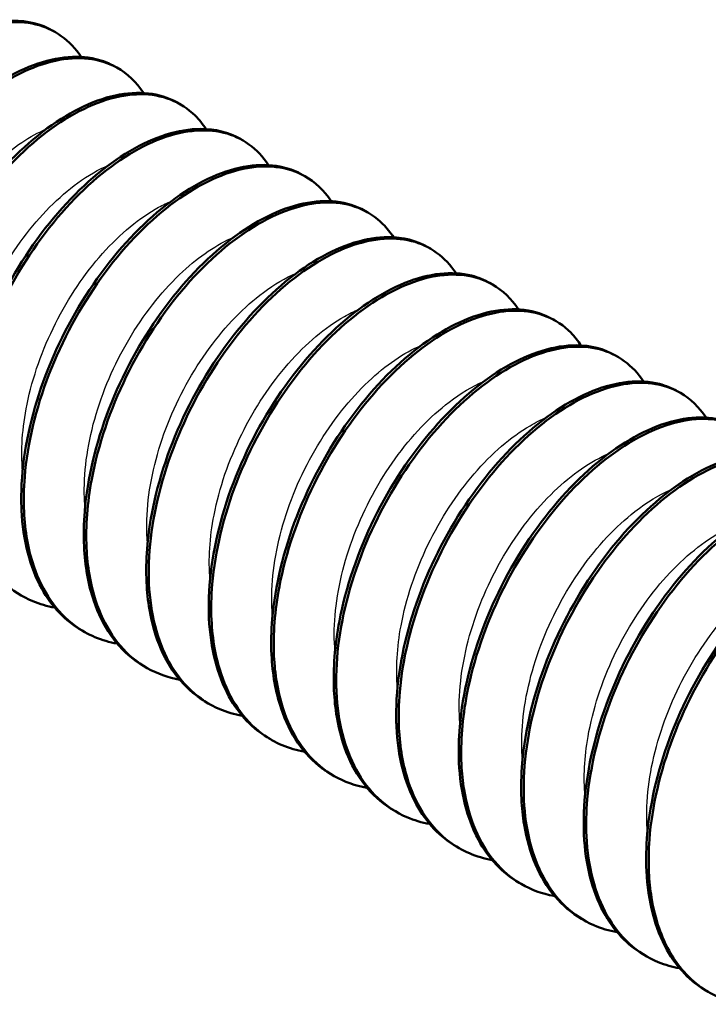
# Model space of a CAD drawing. Units: millimetres. Extents: x 1 to 419, y 1 to 296.
# Drawn here: x 348 to 354, y 146 to 154 of the extents above; entities that cross this region are included whole.
import ezdxf

# ---------------------------------------------------------------- set-up
doc = ezdxf.new("R2010")
doc.units = ezdxf.units.MM
doc.layers.add('Sichtbar (ISO)', color=7, linetype='Continuous', lineweight=50)
doc.layers.add('Sichtbar schmal (ISO)', color=1, linetype='Continuous', lineweight=25)

msp = doc.modelspace()

# ---------------------------------------------------------------- linework, layer by layer
at = {"layer": 'Sichtbar (ISO)'}
for p, q in [((348.7517142, 153.4149557), (348.7714869, 153.4035399)), ((349.2466882, 153.1291823), (349.2664625, 153.1177656)), ((349.7416627, 152.8434087), (349.7614369, 152.831992)), ((350.2366385, 152.5576343), (350.2564111, 152.5462185)), ((350.7316125, 152.2718609), (350.7513867, 152.2604442)), ((351.2265869, 151.9860872), (351.2413086, 151.9775877)), ((351.7215627, 151.7003129), (351.7413353, 151.6888971)), ((352.2165367, 151.4145395), (352.236311, 151.4031228)), ((352.7115112, 151.1287658), (352.7241199, 151.1214862)), ((353.2064869, 150.8429915), (353.2262596, 150.8315757)), ((353.7014609, 150.5572181), (353.7212352, 150.5458014)), ((348.4841253, 148.950646), (348.5038983, 148.9392301)), ((348.9791, 148.6648723), (348.9955637, 148.655367)), ((349.4740746, 148.3790985), (349.4938484, 148.3676821)), ((349.9690495, 148.0933246), (349.9888226, 148.0819087)), ((350.4640242, 147.8075509), (350.4800363, 147.7983063)), ((350.9589989, 147.5217771), (350.9734871, 147.5134124)), ((351.4539737, 147.2360032), (351.4737468, 147.2245873)), ((351.9489485, 146.9502295), (351.9647787, 146.9410899)), ((352.4439217, 146.6644565), (352.4551813, 146.6579558)), ((352.938898, 146.3786819), (352.9586711, 146.3672658)), ((353.4338727, 146.092908), (353.4536442, 146.081493)), ((353.9288459, 145.8071351), (353.9415191, 145.7998182))]:
    msp.add_line(p, q, dxfattribs=at)
for points, knots in [([(348.7516458, 153.4148261), (348.658512, 153.4684571), (348.5501197, 153.4957003), (348.4315225, 153.4945438), (348.2600257, 153.4928715), (348.0671902, 153.4318142), (347.8723308, 153.3165153), (347.6774713, 153.2012163), (347.480588, 153.0316756), (347.3013784, 152.8232903), (347.1221687, 152.614905), (346.9606327, 152.3676751), (346.8331268, 152.1043409), (346.7056209, 151.8410068), (346.612139, 151.5615554), (346.5626159, 151.2917817), (346.5287281, 151.10718), (346.5152388, 150.9270443), (346.5231143, 150.7592442)], [402.909281774, 402.909281774, 402.909281774, 402.909281774, 403.212377804, 403.212377804, 403.212377804, 403.650667795, 403.650667795, 403.650667795, 404.088957786, 404.088957786, 404.088957786, 404.527247777, 404.527247777, 404.527247777, 404.965537767, 404.965537767, 404.965537767, 405.265452313, 405.265452313, 405.265452313, 405.265452313]), ([(346.542888, 150.7478278), (346.5426583, 150.7527223), (346.5424466, 150.7576278), (346.5422529, 150.7625436), (346.5325511, 151.0087748), (346.568862, 151.28108), (346.6466551, 151.554367), (346.7244483, 151.8276539), (346.8437273, 152.1019263), (346.99213, 152.3518875), (347.1405326, 152.6018487), (347.3180589, 152.8274989), (347.5068409, 153.0081372), (347.6956229, 153.1887756), (347.8956606, 153.3244021), (348.0869585, 153.4028254), (348.2782563, 153.4812487), (348.4608141, 153.5024687), (348.6162886, 153.4651077), (348.7642476, 153.4295527), (348.8876783, 153.3409433), (348.9751836, 153.2076368)], [392.699081699, 392.699081699, 392.699081699, 392.699081699, 392.707831683, 392.707831683, 392.707831683, 393.146121674, 393.146121674, 393.146121674, 393.584411665, 393.584411665, 393.584411665, 394.022701656, 394.022701656, 394.022701656, 394.460991646, 394.460991646, 394.460991646, 394.899281637, 394.899281637, 394.899281637, 395.316385259, 395.316385259, 395.316385259, 395.316385259]), ([(349.2465991, 153.1290383), (349.1987237, 153.1567374), (349.1468218, 153.1774537), (349.0914896, 153.1907502), (348.9360152, 153.2281112), (348.7534573, 153.2068913), (348.5621595, 153.128468), (348.3708617, 153.0500447), (348.1708239, 152.9144182), (347.9820419, 152.7337798), (347.7932599, 152.5531414), (347.6157336, 152.3274913), (347.467331, 152.0775301), (347.3189283, 151.8275688), (347.1996493, 151.5532965), (347.1218562, 151.2800095), (347.044063, 151.0067226), (347.0077521, 150.7344174), (347.0174539, 150.4881861), (347.0176476, 150.4832704), (347.0178593, 150.4783649), (347.0180891, 150.4734704)], [396.626082894, 396.626082894, 396.626082894, 396.626082894, 396.78206706, 396.78206706, 396.78206706, 397.220357051, 397.220357051, 397.220357051, 397.658647042, 397.658647042, 397.658647042, 398.096937032, 398.096937032, 398.096937032, 398.535227023, 398.535227023, 398.535227023, 398.973517014, 398.973517014, 398.973517014, 398.982267006, 398.982267006, 398.982267006, 398.982267006]), ([(347.0378628, 150.462054), (347.0337695, 150.5492676), (347.0354155, 150.6397919), (347.0427284, 150.7325505), (347.0632906, 150.9933691), (347.1293081, 151.2721653), (347.2334424, 151.5432202), (347.3375767, 151.8142751), (347.479833, 152.0775989), (347.6456772, 152.3089299), (347.8115214, 152.540261), (348.0009534, 152.7395993), (348.1949801, 152.8887312), (348.3890068, 153.0378631), (348.5876282, 153.1367887), (348.7709824, 153.1767854), (348.9543365, 153.216782), (349.1224236, 153.1978498), (349.2582678, 153.1224063), (349.3419447, 153.0759349), (349.4133878, 153.0080215), (349.4700541, 152.9217279)], [386.415896392, 386.415896392, 386.415896392, 386.415896392, 386.571771813, 386.571771813, 386.571771813, 387.010061804, 387.010061804, 387.010061804, 387.448351795, 387.448351795, 387.448351795, 387.886641786, 387.886641786, 387.886641786, 388.324931776, 388.324931776, 388.324931776, 388.763221767, 388.763221767, 388.763221767, 389.033198368, 389.033198368, 389.033198368, 389.033198368]), ([(349.7416623, 152.8434074), (349.7389443, 152.8449776), (349.7362131, 152.8465248), (349.7334688, 152.8480489), (349.5976246, 152.9234924), (349.4295376, 152.9424246), (349.2461834, 152.9024279), (349.0628292, 152.8624312), (348.8642079, 152.7635057), (348.6701812, 152.6143738), (348.4761545, 152.4652418), (348.2867224, 152.2659035), (348.1208782, 152.0345725), (347.9550341, 151.8032415), (347.8127777, 151.5399177), (347.7086434, 151.2688628), (347.6045091, 150.9978079), (347.5384916, 150.7190117), (347.5179294, 150.4581931), (347.5106165, 150.3654344), (347.5089705, 150.2749102), (347.5130638, 150.1876966)], [390.342901889, 390.342901889, 390.342901889, 390.342901889, 390.351756316, 390.351756316, 390.351756316, 390.790046307, 390.790046307, 390.790046307, 391.228336297, 391.228336297, 391.228336297, 391.666626288, 391.666626288, 391.666626288, 392.104916279, 392.104916279, 392.104916279, 392.54320627, 392.54320627, 392.54320627, 392.699081699, 392.699081699, 392.699081699, 392.699081699]), ([(347.5328375, 150.1762802), (347.524881, 150.3458062), (347.5387345, 150.5279258), (347.573392, 150.714519), (347.6235239, 150.9844257), (347.7175724, 151.2638289), (347.8455492, 151.5269387), (347.973526, 151.7900484), (348.1354372, 152.0368776), (348.3148909, 152.2447237), (348.4943445, 152.4525698), (348.6913406, 152.6214327), (348.886171, 152.7359795), (349.0810014, 152.8505263), (349.2736661, 152.910757), (349.4448663, 152.9116064), (349.6160664, 152.9124559), (349.7658021, 152.8539242), (349.8788322, 152.7421718), (349.9105176, 152.7108446), (349.9393186, 152.6753351), (349.9650522, 152.6360007)], [380.132711084, 380.132711084, 380.132711084, 380.132711084, 380.435711943, 380.435711943, 380.435711943, 380.874001934, 380.874001934, 380.874001934, 381.312291925, 381.312291925, 381.312291925, 381.750581915, 381.750581915, 381.750581915, 382.188871906, 382.188871906, 382.188871906, 382.627161897, 382.627161897, 382.627161897, 382.750026576, 382.750026576, 382.750026576, 382.750026576]), ([(350.2365682, 152.5575015), (350.1443836, 152.6105894), (350.0372539, 152.6378304), (349.9200673, 152.637249), (349.7488671, 152.6363995), (349.5562024, 152.5761689), (349.3613721, 152.4616221), (349.1665417, 152.3470753), (348.9695455, 152.1782123), (348.7900919, 151.9703663), (348.6106382, 151.7625202), (348.448727, 151.515691), (348.3207502, 151.2525813), (348.1927734, 150.9894715), (348.0987249, 150.7100682), (348.048593, 150.4401616), (348.0139355, 150.2535684), (348.000082, 150.0714488), (348.0080385, 149.9019228)], [384.059725666, 384.059725666, 384.059725666, 384.059725666, 384.359735563, 384.359735563, 384.359735563, 384.798025553, 384.798025553, 384.798025553, 385.236315544, 385.236315544, 385.236315544, 385.674605535, 385.674605535, 385.674605535, 386.112895525, 386.112895525, 386.112895525, 386.415896392, 386.415896392, 386.415896392, 386.415896392]), ([(348.0278123, 149.8905064), (348.0275015, 149.8971273), (348.0272237, 149.9037681), (348.0269789, 149.9104275), (348.0179146, 150.1570199), (348.0548617, 150.4295208), (348.1332293, 150.7028201), (348.2115968, 150.9761194), (348.3313887, 151.2502209), (348.4801942, 151.4998441), (348.6289997, 151.7494673), (348.8068187, 151.9746122), (348.9957557, 152.154626), (349.1846927, 152.3346398), (349.3847478, 152.4695224), (349.5759235, 152.5471527), (349.7670993, 152.6247829), (349.9493957, 152.6451608), (350.104494, 152.6069882), (350.2510028, 152.5709297), (350.3732427, 152.4826264), (350.4601067, 152.3503138)], [373.849525777, 373.849525777, 373.849525777, 373.849525777, 373.861362083, 373.861362083, 373.861362083, 374.299652073, 374.299652073, 374.299652073, 374.737942064, 374.737942064, 374.737942064, 375.176232055, 375.176232055, 375.176232055, 375.614522045, 375.614522045, 375.614522045, 376.052812036, 376.052812036, 376.052812036, 376.466828866, 376.466828866, 376.466828866, 376.466828866]), ([(350.7315247, 152.2717197), (350.6845977, 152.2988723), (350.6338014, 152.3193143), (350.5796951, 152.3326308), (350.4245967, 152.3708034), (350.2423003, 152.3504255), (350.0511245, 152.2727952), (349.8599488, 152.195165), (349.6598938, 152.0602824), (349.4709567, 151.8802686), (349.2820197, 151.7002548), (349.1042007, 151.4751099), (348.9553952, 151.2254867), (348.8065898, 150.9758635), (348.6867979, 150.701762), (348.6084303, 150.4284627), (348.5300627, 150.1551633), (348.4931157, 149.8826625), (348.50218, 149.6360701), (348.5024247, 149.6294107), (348.5027025, 149.6227699), (348.5030133, 149.616149)], [377.776526734, 377.776526734, 377.776526734, 377.776526734, 377.929424818, 377.929424818, 377.929424818, 378.367714809, 378.367714809, 378.367714809, 378.8060048, 378.8060048, 378.8060048, 379.24429479, 379.24429479, 379.24429479, 379.682584781, 379.682584781, 379.682584781, 380.120874772, 380.120874772, 380.120874772, 380.132711084, 380.132711084, 380.132711084, 380.132711084]), ([(348.522787, 149.6047326), (348.5186127, 149.6936734), (348.5204077, 149.7860573), (348.5280937, 149.8807424), (348.5492856, 150.1418087), (348.6159106, 150.4206784), (348.7205726, 150.6916249), (348.8252346, 150.9625714), (348.967939, 151.2256051), (349.1341092, 151.4564917), (349.3002794, 151.6873784), (349.4899154, 151.886118), (349.6840048, 152.0345535), (349.8780942, 152.182989), (350.0766369, 152.2811205), (350.2597786, 152.3203004), (350.4429203, 152.3594803), (350.610661, 152.3397087), (350.7460577, 152.2634825), (350.8285056, 152.2170657), (350.8989603, 152.1497153), (350.9549767, 152.0644048)], [367.56634047, 367.56634047, 367.56634047, 367.56634047, 367.725302213, 367.725302213, 367.725302213, 368.163592203, 368.163592203, 368.163592203, 368.601882194, 368.601882194, 368.601882194, 369.040172185, 369.040172185, 369.040172185, 369.478462175, 369.478462175, 369.478462175, 369.916752166, 369.916752166, 369.916752166, 370.183642719, 370.183642719, 370.183642719, 370.183642719]), ([(351.226587, 151.9860866), (351.2248165, 151.9871092), (351.2230404, 151.988122), (351.2212587, 151.9891251), (351.085862, 152.0653513), (350.9181213, 152.0851229), (350.7349796, 152.045943), (350.5518379, 152.006763), (350.3532952, 151.9086316), (350.1592058, 151.7601961), (349.9651164, 151.6117606), (349.7754804, 151.413021), (349.6093102, 151.1821343), (349.44314, 150.9512477), (349.3004356, 150.688214), (349.1957736, 150.4172675), (349.0911116, 150.146321), (349.0244866, 149.8674513), (349.0032947, 149.606385), (348.9956087, 149.5116998), (348.9938137, 149.419316), (348.997988, 149.3303752)], [371.49334655, 371.49334655, 371.49334655, 371.49334655, 371.499114074, 371.499114074, 371.499114074, 371.937404065, 371.937404065, 371.937404065, 372.375694056, 372.375694056, 372.375694056, 372.813984046, 372.813984046, 372.813984046, 373.252274037, 373.252274037, 373.252274037, 373.690564028, 373.690564028, 373.690564028, 373.849525777, 373.849525777, 373.849525777, 373.849525777]), ([(349.0177618, 149.3189588), (349.0097242, 149.4902106), (349.0239467, 149.6743168), (349.0593819, 149.8629017), (349.1101221, 150.1329388), (349.2047361, 150.4122913), (349.3331825, 150.6751743), (349.4616289, 150.9380572), (349.6239137, 151.1844833), (349.8036095, 151.3917882), (349.9833053, 151.5990932), (350.1804123, 151.7672769), (350.3752117, 151.8810705), (350.5700111, 151.9948641), (350.7625029, 152.0542676), (350.9334048, 152.0542942), (351.1043066, 152.0543209), (351.2536185, 151.9949706), (351.3661394, 151.8824813), (351.3968897, 151.8517396), (351.4248924, 151.8170292), (351.4499789, 151.7786824)], [361.283155163, 361.283155163, 361.283155163, 361.283155163, 361.589242342, 361.589242342, 361.589242342, 362.027532333, 362.027532333, 362.027532333, 362.465822324, 362.465822324, 362.465822324, 362.904112315, 362.904112315, 362.904112315, 363.342402305, 363.342402305, 363.342402305, 363.780692296, 363.780692296, 363.780692296, 363.900470805, 363.900470805, 363.900470805, 363.900470805]), ([(351.7214905, 151.700177), (351.6302553, 151.7527218), (351.5243849, 151.7799548), (351.4086058, 151.7799368), (351.237704, 151.7799102), (351.0452121, 151.7205067), (350.8504127, 151.6067131), (350.6556133, 151.4929194), (350.4585064, 151.3247357), (350.2788105, 151.1174308), (350.0991147, 150.9101259), (349.9368299, 150.6636998), (349.8083836, 150.4008168), (349.6799372, 150.1379339), (349.5853231, 149.8585814), (349.5345829, 149.5885443), (349.4991477, 149.3999594), (349.4849252, 149.2158532), (349.4929628, 149.0446014)], [365.210169549, 365.210169549, 365.210169549, 365.210169549, 365.507093321, 365.507093321, 365.507093321, 365.945383311, 365.945383311, 365.945383311, 366.383673302, 366.383673302, 366.383673302, 366.821963293, 366.821963293, 366.821963293, 367.260253284, 367.260253284, 367.260253284, 367.56634047, 367.56634047, 367.56634047, 367.56634047]), ([(349.5127365, 149.033185), (349.5123448, 149.0415323), (349.5120054, 149.049911), (349.5117184, 149.058319), (349.5032916, 149.3052702), (349.5408743, 149.5779643), (349.6198155, 149.8512735), (349.6987567, 150.1245827), (349.8190602, 150.3985107), (349.9682669, 150.6477935), (350.1174737, 150.8970763), (350.2955836, 151.121714), (350.4846738, 151.3011016), (350.6737639, 151.4804891), (350.8738342, 151.6146266), (351.064886, 151.6914631), (351.2559377, 151.7682997), (351.4379708, 151.7878353), (351.5926915, 151.7488517), (351.7377539, 151.7123015), (351.8588073, 151.62431), (351.9450297, 151.4929905)], [354.999969856, 354.999969856, 354.999969856, 354.999969856, 355.014892482, 355.014892482, 355.014892482, 355.453182472, 355.453182472, 355.453182472, 355.891472463, 355.891472463, 355.891472463, 356.329762454, 356.329762454, 356.329762454, 356.768052445, 356.768052445, 356.768052445, 357.206342435, 357.206342435, 357.206342435, 357.617272499, 357.617272499, 357.617272499, 357.617272499]), ([(352.2164504, 151.4144011), (352.1704717, 151.4410071), (352.1207776, 151.4611692), (352.0678925, 151.4744942), (351.9131719, 151.5134779), (351.7311387, 151.4939423), (351.540087, 151.4171057), (351.3490353, 151.3402692), (351.1489649, 151.2061317), (350.9598748, 151.0267442), (350.7707847, 150.8473566), (350.5926747, 150.6227189), (350.443468, 150.3734361), (350.2942612, 150.1241532), (350.1739577, 149.8502253), (350.0950165, 149.5769161), (350.0160753, 149.3036069), (349.9784926, 149.0309128), (349.9869195, 148.7839616), (349.9872064, 148.7755536), (349.9875458, 148.7671749), (349.9879375, 148.7588276)], [358.926970581, 358.926970581, 358.926970581, 358.926970581, 359.076782576, 359.076782576, 359.076782576, 359.515072567, 359.515072567, 359.515072567, 359.953362558, 359.953362558, 359.953362558, 360.391652549, 360.391652549, 360.391652549, 360.829942539, 360.829942539, 360.829942539, 361.26823253, 361.26823253, 361.26823253, 361.283155163, 361.283155163, 361.283155163, 361.283155163]), ([(350.0077113, 148.7474112), (350.0034559, 148.8380792), (350.0054044, 148.9323253), (350.0134724, 149.0289395), (350.0352937, 149.2902511), (350.1025253, 149.5691917), (350.2077139, 149.8400273), (350.3129026, 150.1108629), (350.4560535, 150.373604), (350.622548, 150.6040441), (350.7890425, 150.8344842), (350.9788807, 151.0326233), (351.1730308, 151.1803611), (351.3671809, 151.3280989), (351.565643, 151.4254353), (351.7485704, 151.4637982), (351.9314977, 151.5021611), (352.0988903, 151.4815503), (352.2338381, 151.4045422), (352.3150625, 151.3581914), (352.3845329, 151.2914091), (352.4398994, 151.2070819)], [348.716784548, 348.716784548, 348.716784548, 348.716784548, 348.878832612, 348.878832612, 348.878832612, 349.317122602, 349.317122602, 349.317122602, 349.755412593, 349.755412593, 349.755412593, 350.193702584, 350.193702584, 350.193702584, 350.631992575, 350.631992575, 350.631992575, 351.070282565, 351.070282565, 351.070282565, 351.334087077, 351.334087077, 351.334087077, 351.334087077]), ([(352.7115115, 151.1287655), (352.7106886, 151.1292407), (352.7098645, 151.1297138), (352.7090391, 151.1301848), (352.5740913, 151.2071929), (352.4066987, 151.2278036), (352.2237714, 151.1894408), (352.040844, 151.1510779), (351.8423819, 151.0537414), (351.6482318, 150.9060037), (351.4540817, 150.7582659), (351.2642436, 150.5601268), (351.097749, 150.3296867), (350.9312545, 150.0992466), (350.7881036, 149.8365055), (350.6829149, 149.5656699), (350.5777263, 149.2948343), (350.5104947, 149.0158937), (350.4886734, 148.7545821), (350.4806054, 148.6579679), (350.4786569, 148.5637218), (350.4829123, 148.4730538)], [352.643791238, 352.643791238, 352.643791238, 352.643791238, 352.646471832, 352.646471832, 352.646471832, 353.084761823, 353.084761823, 353.084761823, 353.523051814, 353.523051814, 353.523051814, 353.961341804, 353.961341804, 353.961341804, 354.399631795, 354.399631795, 354.399631795, 354.837921786, 354.837921786, 354.837921786, 354.999969856, 354.999969856, 354.999969856, 354.999969856]), ([(350.502686, 148.4616374), (350.4945675, 148.634615), (350.5091635, 148.8207105), (350.5453847, 149.0112871), (350.5967325, 149.2814521), (350.6919112, 149.5607514), (350.8208258, 149.823405), (350.9497404, 150.0860587), (351.112397, 150.3320795), (351.2923332, 150.5388414), (351.4722694, 150.7456032), (351.6694852, 150.9131061), (351.8642517, 151.0261455), (352.0590181, 151.1391849), (352.2513352, 151.1977608), (352.421937, 151.1969647), (352.5925388, 151.1961685), (352.7414253, 151.1360003), (352.8534358, 151.0227752), (352.883258, 150.9926297), (352.9104661, 150.9587231), (352.9349057, 150.9213641)], [342.433599241, 342.433599241, 342.433599241, 342.433599241, 342.742772742, 342.742772742, 342.742772742, 343.181062732, 343.181062732, 343.181062732, 343.619352723, 343.619352723, 343.619352723, 344.057642714, 344.057642714, 344.057642714, 344.495932704, 344.495932704, 344.495932704, 344.934222695, 344.934222695, 344.934222695, 345.050915021, 345.050915021, 345.050915021, 345.050915021]), ([(353.2064129, 150.8428527), (353.116127, 150.8948543), (353.0115126, 150.9220735), (352.897138, 150.9226072), (352.7265362, 150.9234034), (352.5342191, 150.8648275), (352.3394527, 150.7517881), (352.1446863, 150.6387487), (351.9474705, 150.4712458), (351.7675343, 150.2644839), (351.5875981, 150.0577221), (351.4249415, 149.8117013), (351.2960268, 149.5490476), (351.1671122, 149.286394), (351.0719335, 149.0070947), (351.0205857, 148.7369297), (350.9843645, 148.546353), (350.9697685, 148.3602576), (350.977887, 148.18728)], [346.360613421, 346.360613421, 346.360613421, 346.360613421, 346.654451079, 346.654451079, 346.654451079, 347.09274107, 347.09274107, 347.09274107, 347.53103106, 347.53103106, 347.53103106, 347.969321051, 347.969321051, 347.969321051, 348.407611042, 348.407611042, 348.407611042, 348.716784548, 348.716784548, 348.716784548, 348.716784548]), ([(350.9976608, 148.1758636), (350.997188, 148.1859373), (350.9967915, 148.1960565), (350.9964714, 148.2062182), (350.988682, 148.4535258), (351.0268999, 148.7264106), (351.1064138, 148.999727), (351.1859278, 149.2730435), (351.3067416, 149.5467955), (351.4563481, 149.7957357), (351.6059546, 150.0446759), (351.7843537, 150.2688042), (351.9735951, 150.4475639), (352.1628364, 150.6263236), (352.36292, 150.7597146), (352.5538458, 150.8357568), (352.7447716, 150.911799), (352.9265396, 150.9304923), (353.080881, 150.8906979), (353.2245008, 150.8536679), (353.3443721, 150.7659939), (353.4299526, 150.6356671)], [336.150413934, 336.150413934, 336.150413934, 336.150413934, 336.168422881, 336.168422881, 336.168422881, 336.606712872, 336.606712872, 336.606712872, 337.045002862, 337.045002862, 337.045002862, 337.483292853, 337.483292853, 337.483292853, 337.921582844, 337.921582844, 337.921582844, 338.359872834, 338.359872834, 338.359872834, 338.767716155, 338.767716155, 338.767716155, 338.767716155]), ([(353.7013762, 150.5570826), (353.6563457, 150.5831419), (353.6077507, 150.6030186), (353.556082, 150.6163405), (353.4017406, 150.6561349), (353.2199726, 150.6374416), (353.0290468, 150.5613994), (352.838121, 150.4853572), (352.6380374, 150.3519662), (352.4487961, 150.1732065), (352.2595548, 149.9944468), (352.0811556, 149.7703184), (351.9315492, 149.5213783), (351.7819427, 149.2724381), (351.6611288, 148.9986861), (351.5816148, 148.7253696), (351.5021009, 148.4520531), (351.463883, 148.1791684), (351.4716724, 147.9318607), (351.4719925, 147.9216991), (351.472389, 147.9115799), (351.4728618, 147.9015061)], [340.077414438, 340.077414438, 340.077414438, 340.077414438, 340.224140335, 340.224140335, 340.224140335, 340.662430325, 340.662430325, 340.662430325, 341.100720316, 341.100720316, 341.100720316, 341.539010307, 341.539010307, 341.539010307, 341.977300298, 341.977300298, 341.977300298, 342.415590288, 342.415590288, 342.415590288, 342.433599241, 342.433599241, 342.433599241, 342.433599241]), ([(351.4926355, 147.8900898), (351.488299, 147.982485), (351.4904057, 148.0785959), (351.4988643, 148.1771417), (351.5213147, 148.4386963), (351.5891522, 148.7177052), (351.6948664, 148.9884273), (351.8005805, 149.2591495), (351.9441765, 149.5215956), (352.1109937, 149.7515871), (352.2778108, 149.9815785), (352.4678491, 150.1791152), (352.662058, 150.3261539), (352.8562669, 150.4731926), (353.0546464, 150.5697332), (353.2373576, 150.6072787), (353.4200687, 150.6448242), (353.5871115, 150.6233746), (353.721609, 150.5455854), (353.8016154, 150.4993121), (353.8701056, 150.4331031), (353.9248221, 150.349759)], [329.867228627, 329.867228627, 329.867228627, 329.867228627, 330.032363011, 330.032363011, 330.032363011, 330.470653001, 330.470653001, 330.470653001, 330.908942992, 330.908942992, 330.908942992, 331.347232983, 331.347232983, 331.347232983, 331.785522974, 331.785522974, 331.785522974, 332.223812964, 332.223812964, 332.223812964, 332.48453144, 332.48453144, 332.48453144, 332.48453144]), ([(354.1964359, 150.2714441), (354.0620028, 150.3490569), (353.8951003, 150.370432), (353.7125586, 150.3329213), (353.5298474, 150.2953758), (353.3314679, 150.1988352), (353.137259, 150.0517965), (352.9430501, 149.9047578), (352.7530119, 149.7072211), (352.5861947, 149.4772296), (352.4193775, 149.2472382), (352.2757815, 148.9847921), (352.1700674, 148.7140699), (352.0643532, 148.4433478), (351.9965157, 148.1643389), (351.9740654, 147.9027843), (351.9656067, 147.8042385), (351.9635, 147.7081276), (351.9678365, 147.6157324)], [333.794235952, 333.794235952, 333.794235952, 333.794235952, 334.232119581, 334.232119581, 334.232119581, 334.670409572, 334.670409572, 334.670409572, 335.108699563, 335.108699563, 335.108699563, 335.546989553, 335.546989553, 335.546989553, 335.985279544, 335.985279544, 335.985279544, 336.150413932, 336.150413932, 336.150413932, 336.150413932]), ([(351.9876103, 147.604316), (351.9794107, 147.7790194), (351.9943851, 147.9671068), (352.0314003, 148.1596753), (352.0833551, 148.4299657), (352.1790974, 148.709209), (352.3084789, 148.9716309), (352.4378605, 149.2340529), (352.6008873, 149.4796661), (352.781062, 149.685883), (352.9612368, 149.8920998), (353.1585594, 150.0589204), (353.3532909, 150.1712046), (353.5480225, 150.2834887), (353.7401628, 150.3412366), (353.9104629, 150.3396177), (354.0807629, 150.3379989), (354.2292226, 150.2770133), (354.3407214, 150.1630536), (354.3696221, 150.1335151), (354.3960395, 150.1004175), (354.4198321, 150.0640466)], [323.58404332, 323.58404332, 323.58404332, 323.58404332, 323.896303141, 323.896303141, 323.896303141, 324.334593131, 324.334593131, 324.334593131, 324.772883122, 324.772883122, 324.772883122, 325.211173113, 325.211173113, 325.211173113, 325.649463104, 325.649463104, 325.649463104, 326.087753094, 326.087753094, 326.087753094, 326.201358435, 326.201358435, 326.201358435, 326.201358435]), ([(354.6914091, 149.9856712), (354.5571282, 150.063191), (354.390508, 150.0846118), (354.2082137, 150.0472882), (354.0253589, 150.0098499), (353.8268399, 149.9133275), (353.6324344, 149.7661766), (353.438029, 149.6190258), (353.2478511, 149.4213333), (353.0808926, 149.191077), (352.9139348, 148.9608219), (352.7702958, 148.6981435), (352.6645818, 148.4271214), (352.558874, 148.1561154), (352.4911506, 147.8769273), (352.468886, 147.6152063), (352.4605561, 147.5172882), (352.458503, 147.4217802), (352.4628116, 147.3299624)], [327.511073862, 327.511073862, 327.511073862, 327.511073862, 327.948412137, 327.948412137, 327.948412137, 328.38709522, 328.38709522, 328.38709522, 328.825778303, 328.825778303, 328.825778303, 329.264459309, 329.264459309, 329.264459309, 329.703114051, 329.703114051, 329.703114051, 329.867228627, 329.867228627, 329.867228627, 329.867228627]), ([(352.482585, 147.3185422), (352.4820312, 147.3303424), (352.4815821, 147.3422046), (352.4812379, 147.3541248), (352.4740859, 147.6017866), (352.5129385, 147.8748595), (352.5930243, 148.1481807), (352.6731101, 148.421502), (352.794433, 148.6950754), (352.9444378, 148.9436706), (353.0944425, 149.1922658), (353.2731289, 149.4158827), (353.4625195, 149.5940129), (353.6519102, 149.7721431), (353.852005, 149.9047866), (354.0428029, 149.9800337), (354.2336008, 150.0552809), (354.4151019, 150.0731317), (354.5690624, 150.0325271), (354.7112436, 149.9950291), (354.8299372, 149.9076782), (354.9148754, 149.7783435)], [317.300858013, 317.300858013, 317.300858013, 317.300858013, 317.32195328, 317.32195328, 317.32195328, 317.760243271, 317.760243271, 317.760243271, 318.198533261, 318.198533261, 318.198533261, 318.636823252, 318.636823252, 318.636823252, 319.075113243, 319.075113243, 319.075113243, 319.513403234, 319.513403234, 319.513403234, 319.918159836, 319.918159836, 319.918159836, 319.918159836]), ([(348.7660795, 148.8446736), (348.7054782, 148.8554361), (348.6474284, 148.8723238), (348.5925391, 148.8953161), (348.4238482, 148.9659783), (348.2850084, 149.0943006), (348.188057, 149.2687759), (348.0937239, 149.4385394), (348.0390082, 149.6519597), (348.0278123, 149.8905064)], [372.842169739, 372.842169739, 372.842169739, 372.842169739, 372.984782101, 372.984782101, 372.984782101, 373.423072092, 373.423072092, 373.423072092, 373.849525777, 373.849525777, 373.849525777, 373.849525777]), ([(355.186302, 149.6997642), (355.1422198, 149.7252767), (355.0947206, 149.7448624), (355.0442635, 149.7581697), (354.8903029, 149.7987743), (354.7088019, 149.7809235), (354.5180039, 149.7056763), (354.327206, 149.6304292), (354.1271112, 149.4977857), (353.9377206, 149.3196555), (353.7483299, 149.1415253), (353.5696435, 148.9179084), (353.4196388, 148.6693132), (353.2696341, 148.420718), (353.1483111, 148.1471446), (353.0682253, 147.8738233), (352.9881395, 147.6005021), (352.9492869, 147.3274292), (352.9564389, 147.0797674), (352.9567831, 147.0678472), (352.9572322, 147.0559849), (352.957786, 147.0441847)], [321.227858303, 321.227858303, 321.227858303, 321.227858303, 321.371498093, 321.371498093, 321.371498093, 321.809788084, 321.809788084, 321.809788084, 322.248078074, 322.248078074, 322.248078074, 322.686368065, 322.686368065, 322.686368065, 323.124658056, 323.124658056, 323.124658056, 323.562948046, 323.562948046, 323.562948046, 323.58404332, 323.58404332, 323.58404332, 323.58404332]), ([(352.9775598, 147.0327684), (352.9731422, 147.1268908), (352.9754116, 147.2248692), (352.9842696, 147.3253491), (353.0073487, 147.5871441), (353.0757914, 147.8662187), (353.1820299, 148.1368249), (353.2882684, 148.4074312), (353.4323081, 148.6695799), (353.5994462, 148.8991205), (353.7665842, 149.1286611), (353.9568208, 149.3255937), (354.1510865, 149.4719319), (354.3453522, 149.6182702), (354.5436471, 149.7140141), (354.7261402, 149.750742), (354.9086333, 149.7874698), (355.0753246, 149.7651816), (355.2093704, 149.686612), (355.2881643, 149.6404278), (355.3556783, 149.5747971), (355.409745, 149.4924363)], [311.017672705, 311.017672705, 311.017672705, 311.017672705, 311.18589341, 311.18589341, 311.18589341, 311.624183401, 311.624183401, 311.624183401, 312.062473391, 312.062473391, 312.062473391, 312.500763382, 312.500763382, 312.500763382, 312.939053373, 312.939053373, 312.939053373, 313.377343363, 313.377343363, 313.377343363, 313.634975809, 313.634975809, 313.634975809, 313.634975809]), ([(348.5030133, 149.616149), (348.5142093, 149.3776023), (348.5689249, 149.164182), (348.663258, 148.9944185), (348.7426597, 148.8515261), (348.8501572, 148.73959), (348.9791385, 148.6649315)], [367.56634047, 367.56634047, 367.56634047, 367.56634047, 367.9927941483, 367.9927941483, 367.9927941483, 368.3517465053, 368.3517465053, 368.3517465053, 368.3517465053]), ([(349.2610668, 148.5589047), (349.1380307, 148.5809609), (349.0254853, 148.6282912), (348.9280857, 148.6996307), (348.7807413, 148.807552), (348.6680543, 148.9704278), (348.5995976, 149.1734701), (348.5559691, 149.3028718), (348.5301222, 149.4484454), (348.522787, 149.6047326)], [366.558997973, 366.558997973, 366.558997973, 366.558997973, 366.848722231, 366.848722231, 366.848722231, 367.287012222, 367.287012222, 367.287012222, 367.56634047, 367.56634047, 367.56634047, 367.56634047]), ([(355.6813601, 149.4141225), (355.5478675, 149.4911757), (355.3823798, 149.5128196), (355.2013412, 149.4763845), (355.0188481, 149.4396567), (354.8205532, 149.3439128), (354.6262875, 149.1975745), (354.4320218, 149.0512363), (354.2417853, 148.8543037), (354.0746472, 148.6247631), (353.9075091, 148.3952224), (353.7634694, 148.1330737), (353.6572309, 147.8624675), (353.5509924, 147.5918613), (353.4825497, 147.3127867), (353.4594706, 147.0509917), (353.4506126, 146.9505118), (353.4483432, 146.8525334), (353.4527608, 146.7584109)], [314.944680659, 314.944680659, 314.944680659, 314.944680659, 315.379477339, 315.379477339, 315.379477339, 315.81776733, 315.81776733, 315.81776733, 316.256057321, 316.256057321, 316.256057321, 316.694347312, 316.694347312, 316.694347312, 317.132637302, 317.132637302, 317.132637302, 317.300858013, 317.300858013, 317.300858013, 317.300858013]), ([(353.4725351, 146.7469943), (353.4685888, 146.8310858), (353.4699763, 146.9182628), (353.476638, 147.0075579), (353.4960801, 147.2681646), (353.5610769, 147.5470128), (353.6644246, 147.8185179), (353.7677782, 148.0900389), (353.9093988, 148.3539967), (354.0749035, 148.586255), (354.2404092, 148.8185148), (354.4296597, 149.0188758), (354.6237952, 149.1691564), (354.8179307, 149.3194369), (355.0167892, 149.4195111), (355.2006079, 149.4606126), (355.3844267, 149.5017142), (355.5530531, 149.4838087), (355.6895624, 149.4092074), (355.7747019, 149.3626794), (355.8473043, 149.2941212), (355.9047294, 149.2066754)], [304.734489719, 304.734489719, 304.734489719, 304.734489719, 304.884791715, 304.884791715, 304.884791715, 305.323446489, 305.323446489, 305.323446489, 305.762126771, 305.762126771, 305.762126771, 306.200809667, 306.200809667, 306.200809667, 306.639492564, 306.639492564, 306.639492564, 307.078175462, 307.078175462, 307.078175462, 307.351777629, 307.351777629, 307.351777629, 307.351777629]), ([(348.997988, 149.3303752), (349.0053232, 149.174088), (349.0311701, 149.0285144), (349.0747986, 148.8991127), (349.1432553, 148.6960704), (349.2559423, 148.5331946), (349.4032867, 148.4252733), (349.4260813, 148.4085776), (349.4497055, 148.3931969), (349.4740995, 148.3791474)], [361.2831551628, 361.2831551628, 361.2831551628, 361.2831551628, 361.5624834041, 361.5624834041, 361.5624834041, 362.0007733949, 362.0007733949, 362.0007733949, 362.0685780373, 362.0685780373, 362.0685780373, 362.0685780373]), ([(349.7559757, 148.2729846), (349.5704429, 148.3061016), (349.4093137, 148.3979142), (349.2866533, 148.5404385), (349.1635903, 148.6834306), (349.079248, 148.8774742), (349.0405135, 149.1048401), (349.02883, 149.1734212), (349.0212333, 149.244993), (349.0177618, 149.3189588)], [360.275806295, 360.275806295, 360.275806295, 360.275806295, 360.712662361, 360.712662361, 360.712662361, 361.150952352, 361.150952352, 361.150952352, 361.283155163, 361.283155163, 361.283155163, 361.283155163]), ([(349.4929628, 149.0446014), (349.4964343, 148.9706356), (349.504031, 148.8990638), (349.5157146, 148.8304827), (349.554449, 148.6031167), (349.6387913, 148.4090732), (349.7618543, 148.2660811), (349.8222002, 148.1959627), (349.891857, 148.1381185), (349.9691499, 148.0934993)], [354.9999698556, 354.9999698556, 354.9999698556, 354.9999698556, 355.1321726599, 355.1321726599, 355.1321726599, 355.5704626507, 355.5704626507, 355.5704626507, 355.7853849009, 355.7853849009, 355.7853849009, 355.7853849009]), ([(350.2510051, 147.9873553), (350.1890928, 147.9983522), (350.1298427, 148.0157408), (350.0739034, 148.0394962), (349.9056269, 148.110957), (349.7673092, 148.240034), (349.6709386, 148.4151485), (349.5778492, 148.5843008), (349.5238515, 148.7963643), (349.5127365, 149.033185)], [353.992614027, 353.992614027, 353.992614027, 353.992614027, 354.1383125, 354.1383125, 354.1383125, 354.576602491, 354.576602491, 354.576602491, 354.999969856, 354.999969856, 354.999969856, 354.999969856]), ([(349.9879375, 148.7588276), (349.9990525, 148.5220069), (350.0530502, 148.3099433), (350.1461396, 148.140791), (350.2257442, 147.996142), (350.3339701, 147.8829052), (350.4640605, 147.8076065)], [348.7167845485, 348.7167845485, 348.7167845485, 348.7167845485, 349.1401519065, 349.1401519065, 349.1401519065, 349.5021906775, 349.5021906775, 349.5021906775, 349.5021906775]), ([(350.7459898, 147.7015802), (350.621645, 147.7238743), (350.5080175, 147.7719899), (350.4099018, 147.8445977), (350.2630383, 147.9532798), (350.1509255, 148.1168468), (350.0830819, 148.3204448), (350.0403219, 148.4487669), (350.0149654, 148.5928502), (350.0077113, 148.7474112)], [347.709442294, 347.709442294, 347.709442294, 347.709442294, 348.00225263, 348.00225263, 348.00225263, 348.440542621, 348.440542621, 348.440542621, 348.716784548, 348.716784548, 348.716784548, 348.716784548]), ([(350.4829123, 148.4730538), (350.4901665, 148.3184928), (350.5155229, 148.1744095), (350.5582829, 148.0460874), (350.6261265, 147.8424893), (350.7382393, 147.6789224), (350.8851028, 147.5702402), (350.9088572, 147.5526615), (350.9335208, 147.5365183), (350.9590256, 147.5218297)], [342.4335992413, 342.4335992413, 342.4335992413, 342.4335992413, 342.7098411623, 342.7098411623, 342.7098411623, 343.148131153, 343.148131153, 343.148131153, 343.2190222459, 343.2190222459, 343.2190222459, 343.2190222459]), ([(351.2409, 147.4156632), (351.2401979, 147.4157884), (351.2394962, 147.4159145), (351.2387948, 147.4160415), (351.0528331, 147.4496994), (350.8915089, 147.5424471), (350.768983, 147.6861459), (350.6464571, 147.8298447), (350.5627284, 148.0245008), (350.5246261, 148.2523276), (350.5134014, 148.3194435), (350.5060765, 148.3893988), (350.502686, 148.4616374)], [341.426249722, 341.426249722, 341.426249722, 341.426249722, 341.427902769, 341.427902769, 341.427902769, 341.86619276, 341.86619276, 341.86619276, 342.304482751, 342.304482751, 342.304482751, 342.433599241, 342.433599241, 342.433599241, 342.433599241]), ([(350.977887, 148.18728), (350.9812775, 148.1150413), (350.9886024, 148.045086), (350.9998271, 147.9779702), (351.0379294, 147.7501434), (351.1216581, 147.5554873), (351.244184, 147.4117885), (351.3051292, 147.3403118), (351.3756736, 147.281441), (351.4540744, 147.2361779)], [336.1504139341, 336.1504139341, 336.1504139341, 336.1504139341, 336.2795304181, 336.2795304181, 336.2795304181, 336.7178204088, 336.7178204088, 336.7178204088, 336.9358286559, 336.9358286559, 336.9358286559, 336.9358286559]), ([(351.7359308, 147.1300369), (351.6727073, 147.1412684), (351.6122595, 147.1591637), (351.5552765, 147.1836931), (351.3874159, 147.255952), (351.2496215, 147.3857824), (351.1538325, 147.5615344), (351.0619794, 147.730065), (351.0086947, 147.9407688), (350.9976608, 148.1758636)], [335.143058326, 335.143058326, 335.143058326, 335.143058326, 335.291842899, 335.291842899, 335.291842899, 335.73013289, 335.73013289, 335.73013289, 336.150413934, 336.150413934, 336.150413934, 336.150413934]), ([(351.4728618, 147.9015061), (351.4838957, 147.6664113), (351.5371804, 147.4557076), (351.6290335, 147.287177), (351.7088322, 147.1407637), (351.8177827, 147.02622), (351.9489824, 146.9502815)], [329.8672286269, 329.8672286269, 329.8672286269, 329.8672286269, 330.2875096646, 330.2875096646, 330.2875096646, 330.6526348641, 330.6526348641, 330.6526348641, 330.6526348641]), ([(352.2309122, 146.8442558), (352.1052589, 146.8667878), (351.9905521, 146.9156947), (351.891728, 146.9895807), (351.7453467, 147.0990228), (351.6338091, 147.2632793), (351.5665791, 147.4674311), (351.5246794, 147.5946648), (351.4998087, 147.737255), (351.4926355, 147.8900898)], [328.859887055, 328.859887055, 328.859887055, 328.859887055, 329.155783029, 329.155783029, 329.155783029, 329.59407302, 329.59407302, 329.59407302, 329.867228627, 329.867228627, 329.867228627, 329.867228627]), ([(351.9678366, 147.6157323), (351.9787689, 147.3828484), (352.0310949, 147.1740523), (352.1213399, 147.0063295), (352.2013907, 146.857553), (352.3112805, 146.7412869), (352.4439523, 146.6645034)], [323.5840437135, 323.5840437135, 323.5840437135, 323.5840437135, 324.0002692803, 324.0002692803, 324.0002692803, 324.3694771182, 324.3694771182, 324.3694771182, 324.3694771182]), ([(352.7258244, 146.558342), (352.7238112, 146.5587011), (352.7218008, 146.559067), (352.7197934, 146.5594399), (352.5341739, 146.5939165), (352.3733118, 146.687464), (352.2513241, 146.8318682), (352.1293364, 146.9762724), (352.046222, 147.1715394), (352.0087519, 147.3998249), (351.9979774, 147.4654683), (351.9909196, 147.5338045), (351.9876103, 147.604316)], [322.576693171, 322.576693171, 322.576693171, 322.576693171, 322.581433169, 322.581433169, 322.581433169, 323.019723159, 323.019723159, 323.019723159, 323.45801315, 323.45801315, 323.45801315, 323.58404332, 323.58404332, 323.58404332, 323.58404332]), ([(352.4628113, 147.3299585), (352.4661207, 147.2594471), (352.4731785, 147.1911109), (352.483953, 147.1254674), (352.521423, 146.8971819), (352.6045374, 146.701915), (352.7265251, 146.5575108), (352.7880615, 146.4846665), (352.8594901, 146.4247635), (352.9389989, 146.3788563)], [317.3008580126, 317.3008580126, 317.3008580126, 317.3008580126, 317.4268881763, 317.4268881763, 317.4268881763, 317.865178167, 317.865178167, 317.865178167, 318.0862724107, 318.0862724107, 318.0862724107, 318.0862724107]), ([(353.2208563, 146.2727185), (353.1563219, 146.2841846), (353.0946787, 146.3025924), (353.0366584, 146.3279069), (352.8692151, 146.4009632), (352.7319453, 146.5315459), (352.6367387, 146.7079338), (352.5461145, 146.8758321), (352.493538, 147.0851732), (352.482585, 147.3185422)], [316.293502634, 316.293502634, 316.293502634, 316.293502634, 316.445373298, 316.445373298, 316.445373298, 316.883663289, 316.883663289, 316.883663289, 317.300858013, 317.300858013, 317.300858013, 317.300858013]), ([(352.957786, 147.0441847), (352.968739, 146.8108157), (353.0213155, 146.6014747), (353.1119397, 146.4335764), (353.1919237, 146.2853912), (353.3015952, 146.1695346), (353.4339044, 146.0929565)], [311.0176727054, 311.0176727054, 311.0176727054, 311.0176727054, 311.4348674228, 311.4348674228, 311.4348674228, 311.8030790656, 311.8030790656, 311.8030790656, 311.8030790656]), ([(353.7158222, 145.9869282), (353.6569066, 145.997391), (353.6004011, 146.0136463), (353.5468617, 146.0356788), (353.3774683, 146.1053875), (353.237899, 146.232874), (353.1401763, 146.4067923), (353.0443784, 146.5772848), (352.9888551, 146.792152), (352.9775597, 147.0327679)], [310.010304463, 310.010304463, 310.010304463, 310.010304463, 310.148955766, 310.148955766, 310.148955766, 310.587634655, 310.587634655, 310.587634655, 311.017672705, 311.017672705, 311.017672705, 311.017672705]), ([(353.4527607, 146.758411), (353.4640561, 146.5177942), (353.5195787, 146.3029288), (353.6153773, 146.1324348), (353.6945458, 145.9915377), (353.8011807, 145.8811135), (353.9288862, 145.8071972)], [304.734487717, 304.734487717, 304.734487717, 304.734487717, 305.1645303739, 305.1645303739, 305.1645303739, 305.5199199336, 305.5199199336, 305.5199199336, 305.5199199336]), ([(354.2107898, 145.7011246), (354.2074509, 145.7017219), (354.2041197, 145.7023378), (354.2007963, 145.7029722), (354.0856445, 145.7249538), (353.9798482, 145.7692954), (353.8873487, 145.8349434), (353.831033, 145.8749114), (353.7796436, 145.9227737), (353.7336946, 145.9777074), (353.6581141, 146.0680664), (353.5972918, 146.1777583), (353.5535588, 146.30315), (353.5270341, 146.3792021), (353.5067931, 146.4610273), (353.4928829, 146.547395), (353.4825477, 146.611566), (353.4757492, 146.6782743), (353.4725103, 146.7470431)], [303.727101073, 303.727101073, 303.727101073, 303.727101073, 303.734963568, 303.734963568, 303.734963568, 304.007392603, 304.007392603, 304.007392603, 304.173253558, 304.173253558, 304.173253558, 304.446073735, 304.446073735, 304.446073735, 304.611543549, 304.611543549, 304.611543549, 304.734487398, 304.734487398, 304.734487398, 304.734487398])]:
    msp.add_open_spline(points, degree=3, knots=knots, dxfattribs=at)
for points in [[(348.9821313, 153.1968388), (348.9821471, 153.1968138), (348.9821629, 153.1967887), (348.9821786, 153.1967637)], [(349.4770054, 152.9109326), (349.4770066, 152.9109308), (349.4770077, 152.9109289), (349.4770089, 152.910927)], [(350.4670549, 152.3395164), (350.4670638, 152.3395024), (350.4670727, 152.3394883), (350.4670816, 152.3394742)], [(350.9619277, 152.0536092), (350.9619359, 152.0535962), (350.9619441, 152.0535832), (350.9619523, 152.0535702)], [(351.9519785, 151.4821939), (351.9519805, 151.4821907), (351.9519825, 151.4821875), (351.9519845, 151.4821843)], [(352.4468501, 151.1962858), (352.4468652, 151.196262), (352.4468802, 151.1962381), (352.4468953, 151.1962142)], [(353.9317726, 150.3389626), (353.9317939, 150.3389287), (353.9318153, 150.3388949), (353.9318366, 150.3388611)], [(348.7781789, 148.8426117), (348.7781455, 148.8426172), (348.7781121, 148.8426226), (348.7780787, 148.8426281)], [(350.2631073, 147.9852927), (350.2630729, 147.9852983), (350.2630386, 147.9853039), (350.2630042, 147.9853095)], [(351.7480323, 147.127974), (351.7479981, 147.1279796), (351.7479639, 147.1279852), (351.7479297, 147.1279908)], [(352.242933, 146.8421862), (352.2429234, 146.8421878), (352.2429138, 146.8421894), (352.2429042, 146.842191)], [(353.2332046, 146.2706149), (353.233088, 146.2706339), (353.2329714, 146.270653), (353.2328547, 146.2706721)]]:
    msp.add_open_spline(points, degree=3, dxfattribs=at)
at = {"layer": 'Sichtbar schmal (ISO)'}
for points, knots in [([(347.5211149, 150.4949794), (347.5174749, 150.5365039), (347.5065177, 150.7747091), (347.5840122, 151.2576214), (347.8790277, 151.9000179), (348.2838517, 152.3918052), (348.5718015, 152.5824814), (348.7007503, 152.6374335)], [386.3844469, 386.3844469, 386.3844469, 386.3844469, 386.479861133, 386.91854429, 387.357227447, 387.795910603, 388.178708072, 388.178708072, 388.178708072, 388.178708072]), ([(348.0161219, 150.2095359), (348.0071826, 150.3126627), (348.0110148, 150.6248434), (348.1558064, 151.1863711), (348.5003493, 151.7993204), (348.879541, 152.1819586), (349.1142436, 152.316849), (349.1954052, 152.3514216)], [380.10150277, 380.10150277, 380.10150277, 380.10150277, 380.338296938, 380.776980095, 381.215663252, 381.654346408, 381.895229661, 381.895229661, 381.895229661, 381.895229661]), ([(348.5110492, 149.9232593), (348.4967711, 150.0881867), (348.5234618, 150.4795155), (348.7459466, 151.1097995), (349.132426, 151.6814279), (349.4739536, 151.9623155), (349.6570809, 152.0515746), (349.6905837, 152.0658)], [373.817980183, 373.817980183, 373.817980183, 373.817980183, 374.196732743, 374.6354159, 375.074099057, 375.512782213, 375.612254295, 375.612254295, 375.612254295, 375.612254295]), ([(349.0060332, 149.6375949), (349.0029178, 149.6731219), (348.9909263, 149.9043706), (349.0624919, 150.3792367), (349.3523038, 151.0238467), (349.7588756, 151.5265235), (350.0520988, 151.7232197), (350.1857072, 151.7801362)], [367.534848347, 367.534848347, 367.534848347, 367.534848347, 367.616485391, 368.055168548, 368.493851705, 368.932534861, 369.329185045, 369.329185045, 369.329185045, 369.329185045]), ([(349.501047, 149.3522234), (349.4926205, 149.4493246), (349.4946661, 149.7540621), (349.6323953, 150.3082836), (349.9724245, 150.9246405), (350.3546934, 151.3176675), (350.5945201, 151.4575409), (350.6803423, 151.4941097)], [361.251950563, 361.251950563, 361.251950563, 361.251950563, 361.474921196, 361.913604353, 362.35228751, 362.790970666, 363.045683148, 363.045683148, 363.045683148, 363.045683148]), ([(349.9959789, 149.0659964), (349.9822359, 149.2248998), (350.0063166, 149.6082786), (350.2208333, 150.2324124), (350.6035794, 150.8085744), (350.9492338, 151.0989622), (351.1373219, 151.1922494), (351.1754683, 151.2084493)], [354.968465673, 354.968465673, 354.968465673, 354.968465673, 355.333357001, 355.772040158, 356.210723315, 356.649406471, 356.762661225, 356.762661225, 356.762661225, 356.762661225]), ([(350.4909517, 148.7802121), (350.488362, 148.8097419), (350.4754077, 149.0340779), (350.5411648, 149.5008449), (350.8257112, 150.1475491), (351.2338853, 150.661139), (351.5323923, 150.863961), (351.6706579, 150.9228342)], [348.685251492, 348.685251492, 348.685251492, 348.685251492, 348.753109649, 349.191792806, 349.630475963, 350.069159119, 350.479656565, 350.479656565, 350.479656565, 350.479656565]), ([(350.9859711, 148.4949004), (350.9780577, 148.5859791), (350.9783925, 148.8833232), (351.109161, 149.4301491), (351.4446049, 150.0497999), (351.8298341, 150.4532833), (352.0748014, 150.5982371), (352.1652854, 150.6368023)], [342.402391217, 342.402391217, 342.402391217, 342.402391217, 342.611545454, 343.050228611, 343.488911768, 343.927594924, 344.196142656, 344.196142656, 344.196142656, 344.196142656]), ([(351.480909, 148.2087371), (351.4676967, 148.3616128), (351.4892522, 148.7370892), (351.6958769, 149.3549394), (352.0748098, 149.935529), (352.4245001, 150.2355181), (352.6175638, 150.3329234), (352.6603548, 150.3511)], [336.118953216, 336.118953216, 336.118953216, 336.118953216, 336.469981259, 336.908664416, 337.347347572, 337.786030729, 337.913069254, 337.913069254, 337.913069254, 337.913069254]), ([(351.9758705, 147.9228337), (351.9738074, 147.9463656), (351.9599617, 148.1638317), (352.0200324, 148.6224498), (352.2992523, 149.2711286), (352.7088804, 149.7956505), (353.0126805, 150.0047048), (353.1556002, 150.0655261)], [329.83565806, 329.83565806, 329.83565806, 329.83565806, 329.889733907, 330.328417064, 330.767100221, 331.205783377, 331.630120592, 331.630120592, 331.630120592, 331.630120592]), ([(352.4708937, 147.6375731), (352.4634944, 147.7226306), (352.4621941, 148.0126289), (352.5861052, 148.5519716), (352.9168932, 149.1748017), (353.3049597, 149.588802), (353.5550806, 149.7389338), (353.6502247, 149.7794951)], [323.552829372, 323.552829372, 323.552829372, 323.552829372, 323.748169712, 324.186852869, 324.625536026, 325.064219182, 325.346598315, 325.346598315, 325.346598315, 325.346598315]), ([(352.9658391, 147.3514791), (352.9531537, 147.4983242), (352.9722678, 147.8659465), (353.1710793, 148.4773845), (353.5461202, 149.0622944), (353.8997532, 149.3719829), (354.0978074, 149.473597), (354.1452442, 149.4937528)], [317.269441089, 317.269441089, 317.269441089, 317.269441089, 317.606605517, 318.045288674, 318.48397183, 318.922654987, 319.063479489, 319.063479489, 319.063479489, 319.063479489]), ([(353.4607901, 147.0654624), (353.459254, 147.0829946), (353.4445879, 147.2936326), (353.4990959, 147.7440555), (353.7729294, 148.3945887), (354.1838606, 148.9300563), (354.4929616, 149.14545), (354.6405319, 149.2082102)], [310.986069918, 310.986069918, 310.986069918, 310.986069918, 311.026358165, 311.465041322, 311.903724479, 312.342407635, 312.780574864, 312.780574864, 312.780574864, 312.780574864])]:
    msp.add_open_spline(points, degree=3, knots=knots, dxfattribs=at)

doc.saveas('drawing.dxf')
